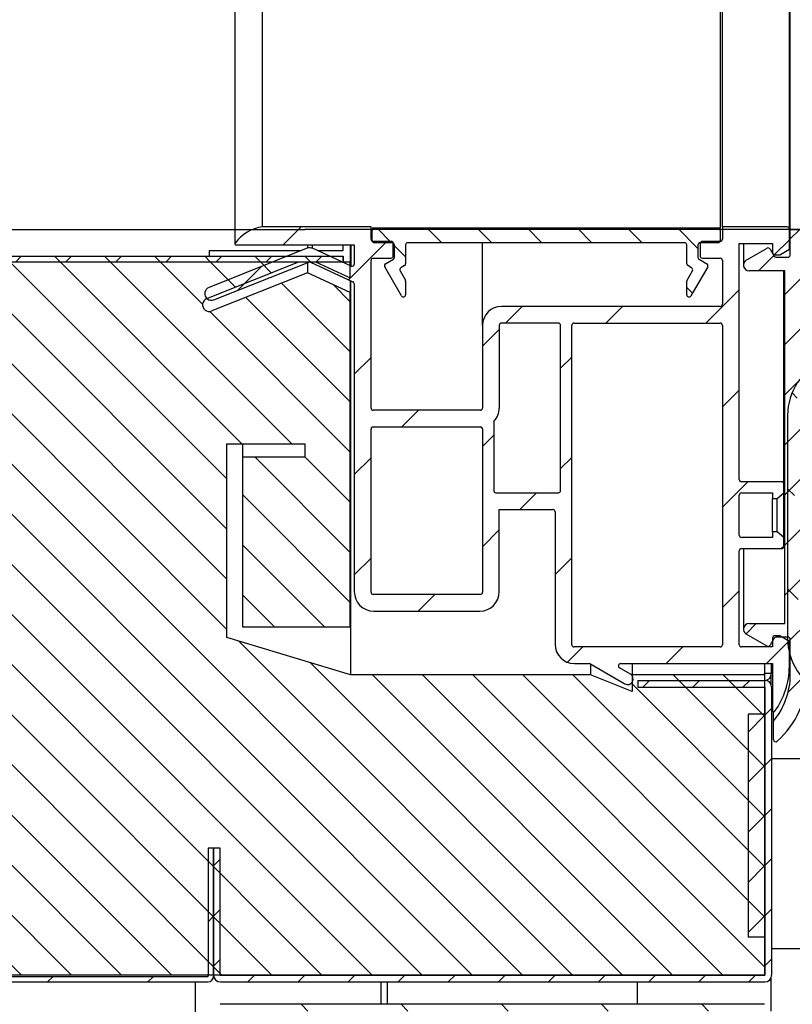
# Model space of a CAD drawing. Units: millimetres. Extents: x 0 to 4294, y -346 to 305.
# Drawn here: x 3250 to 3254, y 167 to 171 of the extents above; entities that cross this region are included whole.
import ezdxf

# ---------------------------------------------------------------- set-up
doc = ezdxf.new("R2010")
doc.units = ezdxf.units.MM
doc.layers.add('__SERINF01_OFICT', color=7, linetype='Continuous')
doc.styles.add('SEACAD_Solid_Edge_ISO', font='seiso.ttf')
doc.dimstyles.new('INFRICO_COT', dxfattribs={"dimtxt": 3, "dimasz": 2.25, "dimexe": 1.5, "dimexo": 2.25, "dimgap": 1.5, "dimtad": 1, "dimdec": 0, "dimlfac": 20, "dimzin": 12, "dimtxsty": 'SEACAD_Solid_Edge_ISO', "dimblk1": '_SE_FILLED', "dimblk2": '_SE_FILLED', "dimsah": 1, "dimcen": 1.5, "dimadec": 1, "dimazin": 0, "dimtfac": 1, "dimtdec": 0, "dimtmove": 0, "dimatfit": 3, "dimfxl": 1, "dimtolj": 1, "dimtzin": 12, "dimarcsym": 0})
pattern_1 = [(225, (3168.82204, -573.99514), (0.2245064, -0.2245064), [])]
pattern_2 = [(135, (3168.82204, -573.99514), (-0.1122532, -0.1122532), [])]
pattern_3 = [(225, (3168.82204, -573.99514), (0.1122532, -0.1122532), [])]
pattern_4 = [(135, (3168.82204, -573.99514), (-0.2245064, -0.2245064), [])]

# ---------------------------------------------------------------- blocks, each defined once
blk = doc.blocks.new('_SE_FILLED')
at = {"color": 0}
blk.add_line((0, 0), (-1, 0), dxfattribs=at)
blk.add_solid([(0, 0), (-1, -0.1665), (-1, 0.1665), (0, 0)], dxfattribs=at)
blk = doc.blocks.new('*D177')
at = {"color": 0, "lineweight": -2}
for p, q in [((3253.6527, 172.6524), (3253.6527, 171.9024)), ((3224.4736, 172.5572), (3224.4736, 171.9024)), ((3226.7236, 170.4024), (3251.4027, 170.4024))]:
    blk.add_line(p, q, dxfattribs=at)
at = {"layer": 'Defpoints', "color": 0}
for p in [(3253.6527, 170.4024), (3253.6527, 170.4024), (3224.4736, 170.3072)]:
    blk.add_point(p, dxfattribs=at)
at = {"color": 0, "lineweight": -2, "xscale": 2.25, "yscale": 2.25, "zscale": 2.25, "rotation": 180}
blk.add_blockref('_SE_FILLED', (3224.4736, 170.4024), dxfattribs=at)
at = {"color": 0, "lineweight": -2, "xscale": 2.25, "yscale": 2.25, "zscale": 2.25}
blk.add_blockref('_SE_FILLED', (3253.6527, 170.4024), dxfattribs=at)
at = {"color": 0, "insert": (3239.0631, 173.4214), "char_height": 3, "attachment_point": 5, "style": 'SEACAD_Solid_Edge_ISO'}
blk.add_mtext('\\A1;584', dxfattribs=at)

msp = doc.modelspace()

# ---------------------------------------------------------------- hatches: boundary and pattern name
at = {"layer": '__SERINF01_OFICT', "linetype": 'Continuous'}
h = msp.add_hatch(dxfattribs=at)
h.set_pattern_fill('LINE', scale=0.05, angle=135, style=0)
h.set_pattern_definition(pattern_2)
edge = h.paths.add_edge_path()
edge.add_arc((3224.0277, 192.8679), 0.01, 270, 360, ccw=False)
edge.add_line((3224.0277, 192.8579), (3223.5627, 192.8579))
edge.add_arc((3223.5627, 192.8679), 0.01, 180, 270, ccw=False)
edge.add_line((3223.5527, 192.8679), (3223.5527, 193.8033))
edge.add_arc((3223.5427, 193.8033), 0.01, 360, 430.3794)
edge.add_arc((3223.7979, 194.5192), 0.75, 228.7646, 250.3794, ccw=False)
edge.add_arc((3223.297, 193.9477), 0.01, 408.7646, 540)
edge.add_line((3223.287, 193.9477), (3223.287, 193.6412))
edge.add_arc((3223.277, 193.6412), 0.01, 323.1508, 360, ccw=False)
edge.add_line((3223.285, 193.6352), (3223.2509, 193.5898))
edge.add_arc((3223.2589, 193.5838), 0.01, 143.1508, 195)
edge.add_line((3223.2493, 193.5812), (3223.2773, 193.4764))
edge.add_arc((3223.3015, 193.4829), 0.025, 195, 270)
edge.add_line((3223.3015, 193.4579), (3223.3915, 193.4579))
edge.add_arc((3223.3915, 193.4479), 0.01, 360, 450, ccw=False)
edge.add_line((3223.4015, 193.4479), (3223.4015, 193.4179))
edge.add_arc((3223.3915, 193.4179), 0.01, 270, 360, ccw=False)
edge.add_line((3223.3915, 193.4079), (3223.3015, 193.4079))
edge.add_arc((3223.3015, 193.4829), 0.075, 195, 270, ccw=False)
edge.add_line((3223.2291, 193.4635), (3223.177, 193.6579))
edge.add_line((3223.177, 193.6579), (3223.227, 193.6579))
edge.add_line((3223.227, 193.6579), (3223.227, 194.0027))
edge.add_line((3223.227, 194.0027), (3221.6222, 194.0027))
edge.add_line((3221.6222, 194.0027), (3221.6222, 167.0622))
edge.add_line((3221.6222, 167.0622), (3253.4622, 167.0622))
edge.add_line((3253.4622, 167.0622), (3253.4622, 168.4072))
edge.add_line((3253.4622, 168.4072), (3252.8686, 168.4072))
edge.add_line((3252.8686, 168.4072), (3252.8686, 168.3322))
edge.add_line((3252.8686, 168.3322), (3252.682, 168.4072))
edge.add_line((3252.682, 168.4072), (3251.6064, 168.4072))
edge.add_line((3251.6064, 168.4072), (3251.0527, 168.5738))
edge.add_line((3251.0527, 168.5738), (3251.0527, 169.4422))
edge.add_line((3251.0527, 169.4422), (3251.4027, 169.4422))
edge.add_line((3251.4027, 169.4422), (3251.4027, 169.3822))
edge.add_line((3251.4027, 169.3822), (3251.1227, 169.3822))
edge.add_line((3251.1227, 169.3822), (3251.1227, 168.6222))
edge.add_line((3251.1227, 168.6222), (3251.6058, 168.6222))
edge.add_line((3251.6058, 168.6222), (3251.6058, 170.1189))
edge.add_line((3251.6058, 170.1189), (3251.4133, 170.2075))
edge.add_line((3251.4133, 170.2075), (3250.9849, 170.0368))
edge.add_arc((3250.9738, 170.0647), 0.03, 111.7264, 291.7264, ccw=False)
edge.add_line((3250.9627, 170.0926), (3251.3746, 170.2567))
edge.add_line((3251.3746, 170.2567), (3249.7486, 170.2567))
edge.add_line((3249.7486, 170.2567), (3249.7486, 169.9317))
edge.add_arc((3249.2236, 169.9317), 0.525, 270, 360, ccw=False)
edge.add_line((3249.2236, 169.4067), (3224.9736, 169.4067))
edge.add_arc((3224.9736, 169.9317), 0.525, 180, 270, ccw=False)
edge.add_line((3224.4486, 169.9317), (3224.4486, 193.5969))
edge.add_line((3224.4486, 193.5969), (3224.4477, 193.5969))
edge.add_line((3224.4477, 193.5969), (3224.4477, 193.2396))
edge.add_arc((3224.4377, 193.2396), 0.01, 330, 360, ccw=False)
edge.add_line((3224.4464, 193.2346), (3224.3772, 193.1148))
edge.add_arc((3224.3475, 193.1233), 0.0309, 135.9638, 344.0362, ccw=False)
edge.add_line((3224.3253, 193.1448), (3224.3761, 193.2329))
edge.add_arc((3224.3675, 193.2379), 0.01, 330, 450)
edge.add_line((3224.3675, 193.2479), (3223.6227, 193.2479))
edge.add_arc((3223.6227, 193.2379), 0.01, 90, 180)
edge.add_line((3223.6127, 193.2379), (3223.6127, 192.9279))
edge.add_arc((3223.6227, 192.9279), 0.01, 180, 270)
edge.add_line((3223.6227, 192.9179), (3224.0277, 192.9179))
edge.add_arc((3224.0277, 192.9079), 0.01, 360, 450, ccw=False)
edge.add_line((3224.0377, 192.9079), (3224.0377, 192.8679))
h = msp.add_hatch(dxfattribs=at)
h.set_pattern_fill('LINE', scale=0.1, angle=225, style=0)
h.set_pattern_definition(pattern_1)
edge = h.paths.add_edge_path()
edge.add_arc((3251.7086, 170.3584), 0.01, 180, 270, ccw=False)
edge.add_line((3251.6986, 170.3584), (3251.6986, 170.4134))
edge.add_line((3251.6986, 170.4134), (3251.2122, 170.4134))
edge.add_arc((3251.2332, 170.2389), 0.1758, 96.8462, 144.7759)
edge.add_arc((3251.0936, 170.3374), 0.005, 144.7759, 270)
edge.add_line((3251.0936, 170.3324), (3251.6236, 170.3324))
edge.add_line((3251.6236, 170.3324), (3251.6236, 170.2471))
edge.add_arc((3251.6136, 170.2471), 0.01, 248.404, 360, ccw=False)
edge.add_line((3251.61, 170.2378), (3251.437, 170.3175))
edge.add_arc((3251.4227, 170.2756), 0.0443, 431.0961, 458.7456)
edge.add_line((3251.4159, 170.3193), (3250.9727, 170.1427))
edge.add_arc((3250.9838, 170.1149), 0.03, 111.7264, 291.7264)
edge.add_line((3250.9949, 170.087), (3251.4194, 170.2561))
edge.add_arc((3251.4231, 170.2468), 0.01, 65.2574, 111.7264, ccw=False)
edge.add_line((3251.4272, 170.2559), (3251.6178, 170.1681))
edge.add_arc((3251.6136, 170.159), 0.01, 360, 425.2574, ccw=False)
edge.add_line((3251.6236, 170.159), (3251.6236, 168.7798))
edge.add_arc((3251.7111, 168.7798), 0.0875, 180, 270)
edge.add_line((3251.7111, 168.6923), (3252.1861, 168.6923))
edge.add_arc((3252.1861, 168.7798), 0.0875, 270, 360)
edge.add_line((3252.2736, 168.7798), (3252.2736, 169.1477))
edge.add_line((3252.2736, 169.1477), (3252.5134, 169.1477))
edge.add_arc((3252.5134, 169.1377), 0.01, 360, 450, ccw=False)
edge.add_line((3252.5234, 169.1377), (3252.5234, 168.5449))
edge.add_arc((3252.6109, 168.5449), 0.0875, 180, 270)
edge.add_line((3252.6109, 168.4574), (3252.6799, 168.4574))
edge.add_line((3252.6799, 168.4574), (3252.8361, 168.3672))
edge.add_arc((3252.8486, 168.3888), 0.025, 240, 420)
edge.add_line((3252.8611, 168.4105), (3252.8122, 168.4387))
edge.add_arc((3252.8172, 168.4474), 0.01, 90, 240, ccw=False)
edge.add_line((3252.8172, 168.4574), (3253.4986, 168.4574))
edge.add_line((3253.4986, 168.4574), (3253.4986, 168.2465))
edge.add_arc((3253.5036, 168.2465), 0.005, 180, 323.7041)
edge.add_arc((3253.2336, 168.4449), 0.34, 323.7041, 360)
edge.add_line((3253.5736, 168.4449), (3253.5736, 168.5573))
edge.add_line((3253.5736, 168.5573), (3253.5301, 168.5824))
edge.add_line((3253.5301, 168.5824), (3253.5086, 168.5824))
edge.add_arc((3253.5086, 168.5724), 0.01, 90, 180)
edge.add_line((3253.4986, 168.5724), (3253.4986, 168.5324))
edge.add_line((3253.4986, 168.5324), (3253.3586, 168.5324))
edge.add_arc((3253.3586, 168.5424), 0.01, 180, 270, ccw=False)
edge.add_line((3253.3486, 168.5424), (3253.3486, 168.9624))
edge.add_arc((3253.3586, 168.9624), 0.01, 90, 180, ccw=False)
edge.add_line((3253.3586, 168.9724), (3253.5386, 168.9724))
edge.add_arc((3253.5386, 168.9824), 0.01, 270, 360)
edge.add_line((3253.5486, 168.9824), (3253.5486, 169.0224))
edge.add_line((3253.5486, 169.0224), (3253.5188, 169.0474))
edge.add_line((3253.5188, 169.0474), (3253.4986, 169.0474))
edge.add_line((3253.4986, 169.0474), (3253.4986, 169.0224))
edge.add_line((3253.4986, 169.0224), (3253.3586, 169.0224))
edge.add_arc((3253.3586, 169.0324), 0.01, 180, 270, ccw=False)
edge.add_line((3253.3486, 169.0324), (3253.3486, 169.2124))
edge.add_arc((3253.3586, 169.2124), 0.01, 90, 180, ccw=False)
edge.add_line((3253.3586, 169.2224), (3253.4986, 169.2224))
edge.add_line((3253.4986, 169.2224), (3253.4986, 169.1974))
edge.add_line((3253.4986, 169.1974), (3253.5188, 169.1974))
edge.add_line((3253.5188, 169.1974), (3253.5486, 169.2224))
edge.add_line((3253.5486, 169.2224), (3253.5486, 169.2624))
edge.add_arc((3253.5386, 169.2624), 0.01, 360, 450)
edge.add_line((3253.5386, 169.2724), (3253.3586, 169.2724))
edge.add_arc((3253.3586, 169.2824), 0.01, 180, 270, ccw=False)
edge.add_line((3253.3486, 169.2824), (3253.3486, 170.3384))
edge.add_line((3253.3486, 170.3384), (3253.4986, 170.3384))
edge.add_line((3253.4986, 170.3384), (3253.4986, 170.2984))
edge.add_arc((3253.5086, 170.2984), 0.01, 180, 270)
edge.add_line((3253.5086, 170.2884), (3253.5303, 170.2884))
edge.add_line((3253.5303, 170.2884), (3253.5736, 170.3134))
edge.add_line((3253.5736, 170.3134), (3253.5736, 170.4034))
edge.add_arc((3253.5636, 170.4034), 0.01, 360, 450)
edge.add_line((3253.5636, 170.4134), (3253.2736, 170.4134))
edge.add_line((3253.2736, 170.4134), (3253.2736, 170.3584))
edge.add_arc((3253.2636, 170.3584), 0.01, 270, 360, ccw=False)
edge.add_line((3253.2636, 170.3484), (3253.1836, 170.3484))
edge.add_arc((3253.1836, 170.3384), 0.01, 90, 180)
edge.add_line((3253.1736, 170.3384), (3253.1736, 170.2834))
edge.add_arc((3253.1836, 170.2834), 0.01, 180, 270)
edge.add_line((3253.1836, 170.2734), (3253.2636, 170.2734))
edge.add_arc((3253.2636, 170.2634), 0.01, 360, 450, ccw=False)
edge.add_line((3253.2736, 170.2634), (3253.2736, 170.0674))
edge.add_arc((3253.2636, 170.0674), 0.01, 270, 360, ccw=False)
edge.add_line((3253.2636, 170.0574), (3252.2836, 170.0574))
edge.add_arc((3252.2836, 169.9724), 0.085, 90, 180)
edge.add_line((3252.1986, 169.9724), (3252.1986, 169.6023))
edge.add_arc((3252.1886, 169.6023), 0.01, 270, 360, ccw=False)
edge.add_line((3252.1886, 169.5923), (3251.7086, 169.5923))
edge.add_arc((3251.7086, 169.6023), 0.01, 180, 270, ccw=False)
edge.add_line((3251.6986, 169.6023), (3251.6986, 170.2634))
edge.add_arc((3251.7086, 170.2634), 0.01, 90, 180, ccw=False)
edge.add_line((3251.7086, 170.2734), (3251.7886, 170.2734))
edge.add_arc((3251.7886, 170.2834), 0.01, 270, 360)
edge.add_line((3251.7986, 170.2834), (3251.7986, 170.3384))
edge.add_arc((3251.7886, 170.3384), 0.01, 360, 450)
edge.add_line((3251.7886, 170.3484), (3251.7086, 170.3484))
edge = h.paths.add_edge_path()
edge.add_arc((3253.2636, 168.5424), 0.01, 270, 360)
edge.add_line((3253.2736, 168.5424), (3253.2736, 169.9724))
edge.add_arc((3253.2636, 169.9724), 0.01, 360, 450)
edge.add_line((3253.2636, 169.9824), (3252.6084, 169.9824))
edge.add_arc((3252.6084, 169.9724), 0.01, 90, 180)
edge.add_line((3252.5984, 169.9724), (3252.5984, 168.5424))
edge.add_arc((3252.6084, 168.5424), 0.01, 180, 270)
edge.add_line((3252.6084, 168.5324), (3253.2636, 168.5324))
edge = h.paths.add_edge_path()
edge.add_arc((3251.7086, 169.5073), 0.01, 90, 180)
edge.add_line((3251.6986, 169.5073), (3251.6986, 168.7773))
edge.add_arc((3251.7086, 168.7773), 0.01, 180, 270)
edge.add_line((3251.7086, 168.7673), (3252.1886, 168.7673))
edge.add_arc((3252.1886, 168.7773), 0.01, 270, 360)
edge.add_line((3252.1986, 168.7773), (3252.1986, 169.5073))
edge.add_arc((3252.1886, 169.5073), 0.01, 360, 450)
edge.add_line((3252.1886, 169.5173), (3251.7086, 169.5173))
edge = h.paths.add_edge_path()
edge.add_arc((3252.2836, 169.9724), 0.01, 90, 180)
edge.add_line((3252.2736, 169.9724), (3252.2736, 169.6023))
edge.add_arc((3252.1886, 169.6023), 0.085, 314.9009, 360, ccw=False)
edge.add_line((3252.2486, 169.5421), (3252.2486, 169.2327))
edge.add_arc((3252.2586, 169.2327), 0.01, 180, 270)
edge.add_line((3252.2586, 169.2227), (3252.5384, 169.2227))
edge.add_arc((3252.5384, 169.2327), 0.01, 270, 360)
edge.add_line((3252.5484, 169.2327), (3252.5484, 169.9724))
edge.add_arc((3252.5384, 169.9724), 0.01, 360, 450)
edge.add_line((3252.5384, 169.9824), (3252.2836, 169.9824))
h = msp.add_hatch(dxfattribs=at)
h.set_pattern_fill('LINE', scale=0.05, angle=135, style=0)
h.set_pattern_definition(pattern_2)
edge = h.paths.add_edge_path()
edge.add_line((3253.1639, 170.2774), (3253.1639, 170.3324))
edge.add_arc((3253.1739, 170.3324), 0.01, 90, 180, ccw=False)
edge.add_line((3253.1739, 170.3424), (3253.2539, 170.3424))
edge.add_arc((3253.2539, 170.3524), 0.01, 270, 360)
edge.add_line((3253.2639, 170.3524), (3253.2639, 170.3972))
edge.add_arc((3253.2539, 170.3972), 0.01, 360, 450)
edge.add_line((3253.2539, 170.4072), (3251.7139, 170.4072))
edge.add_arc((3251.7139, 170.3972), 0.01, 90, 180)
edge.add_line((3251.7039, 170.3972), (3251.7039, 170.3524))
edge.add_arc((3251.7139, 170.3524), 0.01, 180, 270)
edge.add_line((3251.7139, 170.3424), (3251.7939, 170.3424))
edge.add_arc((3251.7939, 170.3324), 0.01, 360, 450, ccw=False)
edge.add_line((3251.8039, 170.3324), (3251.8039, 170.2774))
edge.add_arc((3251.7939, 170.2774), 0.01, 300, 360, ccw=False)
edge.add_line((3251.7989, 170.2687), (3251.7639, 170.2485))
edge.add_arc((3251.7689, 170.2399), 0.01, 120, 210)
edge.add_line((3251.7602, 170.2349), (3251.8352, 170.1049))
edge.add_arc((3251.8439, 170.1099), 0.01, 210, 360)
edge.add_line((3251.8539, 170.1099), (3251.8539, 170.1704))
edge.add_arc((3251.8439, 170.1704), 0.01, 360, 390)
edge.add_line((3251.8525, 170.1754), (3251.8287, 170.2167))
edge.add_arc((3251.8374, 170.2217), 0.01, 120, 210, ccw=False)
edge.add_line((3251.8324, 170.2303), (3251.8489, 170.2399))
edge.add_arc((3251.8439, 170.2485), 0.01, 300, 360)
edge.add_line((3251.8539, 170.2485), (3251.8539, 170.3324))
edge.add_arc((3251.8639, 170.3324), 0.01, 90, 180, ccw=False)
edge.add_line((3251.8639, 170.3424), (3253.1039, 170.3424))
edge.add_arc((3253.1039, 170.3324), 0.01, 360, 450, ccw=False)
edge.add_line((3253.1139, 170.3324), (3253.1139, 170.2485))
edge.add_arc((3253.1239, 170.2485), 0.01, 180, 240)
edge.add_line((3253.1189, 170.2399), (3253.1354, 170.2303))
edge.add_arc((3253.1304, 170.2217), 0.01, 330, 420, ccw=False)
edge.add_line((3253.1391, 170.2167), (3253.1152, 170.1754))
edge.add_arc((3253.1239, 170.1704), 0.01, 150, 180)
edge.add_line((3253.1139, 170.1704), (3253.1139, 170.1099))
edge.add_arc((3253.1239, 170.1099), 0.01, 180, 330)
edge.add_line((3253.1325, 170.1049), (3253.2075, 170.2349))
edge.add_arc((3253.1989, 170.2399), 0.01, 330, 420)
edge.add_line((3253.2039, 170.2485), (3253.1689, 170.2687))
edge.add_arc((3253.1739, 170.2774), 0.01, 180, 240, ccw=False)
h = msp.add_hatch(dxfattribs=at)
h.set_pattern_fill('LINE', scale=0.05, angle=225, style=0)
h.set_pattern_definition(pattern_3)
edge = h.paths.add_edge_path()
edge.add_arc((3253.5127, 168.1174), 0.01, 180, 311.8103)
edge.add_arc((3253.2527, 168.408), 0.4, 311.8103, 360)
edge.add_line((3253.6527, 168.408), (3253.6527, 170.4024))
edge.add_line((3253.6527, 170.4024), (3253.5777, 170.4024))
edge.add_line((3253.5777, 170.4024), (3253.5777, 170.2873))
edge.add_arc((3253.5677, 170.2873), 0.01, 270, 360, ccw=False)
edge.add_line((3253.5677, 170.2773), (3253.5143, 170.2773))
edge.add_arc((3253.5143, 170.2873), 0.01, 210, 270, ccw=False)
edge.add_line((3253.5056, 170.2823), (3253.4872, 170.3142))
edge.add_arc((3253.4785, 170.3092), 0.01, 390, 480)
edge.add_line((3253.4735, 170.3179), (3253.3802, 170.264))
edge.add_arc((3253.3927, 170.2423), 0.025, 120, 270)
edge.add_line((3253.3927, 170.2173), (3253.5527, 170.2173))
edge.add_line((3253.5527, 170.2173), (3253.5527, 168.6365))
edge.add_line((3253.5527, 168.6365), (3253.3927, 168.6365))
edge.add_arc((3253.3927, 168.6115), 0.025, 90, 240)
edge.add_line((3253.3802, 168.5899), (3253.4735, 168.536))
edge.add_arc((3253.4785, 168.5447), 0.01, 240, 330)
edge.add_line((3253.4872, 168.5397), (3253.5056, 168.5715))
edge.add_arc((3253.5143, 168.5665), 0.01, 90, 150, ccw=False)
edge.add_line((3253.5143, 168.5765), (3253.5677, 168.5765))
edge.add_arc((3253.5677, 168.5665), 0.01, 360, 450, ccw=False)
edge.add_line((3253.5777, 168.5665), (3253.5777, 168.408))
edge.add_arc((3253.2529, 168.408), 0.3248, 320.2721, 360, ccw=False)
edge.add_line((3253.5027, 168.2005), (3253.5027, 168.1174))
h = msp.add_hatch(dxfattribs=at)
h.set_pattern_fill('LINE', scale=0.05, angle=135, style=0)
h.set_pattern_definition(pattern_2)
edge = h.paths.add_edge_path()
edge.add_line((3249.7486, 170.2567), (3251.5736, 170.2567))
edge.add_line((3251.5736, 170.2567), (3251.5736, 170.2817))
edge.add_line((3251.5736, 170.2817), (3249.7486, 170.2817))
edge.add_arc((3249.7486, 170.2567), 0.025, 90, 180)
edge.add_line((3249.7236, 170.2567), (3249.7236, 169.9317))
edge.add_arc((3249.2236, 169.9317), 0.5, 270, 360, ccw=False)
edge.add_line((3249.2236, 169.4317), (3224.9736, 169.4317))
edge.add_arc((3224.9736, 169.9317), 0.5, 180, 270, ccw=False)
edge.add_line((3224.4736, 169.9317), (3224.4736, 170.2567))
edge.add_arc((3224.4486, 170.2567), 0.025, 360, 450)
edge.add_line((3224.4486, 170.2817), (3223.8736, 170.2817))
edge.add_line((3223.8736, 170.2817), (3223.8736, 170.2567))
edge.add_line((3223.8736, 170.2567), (3224.4486, 170.2567))
edge.add_line((3224.4486, 170.2567), (3224.4486, 169.9317))
edge.add_arc((3224.9736, 169.9317), 0.525, 180, 270)
edge.add_line((3224.9736, 169.4067), (3249.2236, 169.4067))
edge.add_arc((3249.2236, 169.9317), 0.525, 270, 360)
edge.add_line((3249.7486, 169.9317), (3249.7486, 170.2567))
h = msp.add_hatch(dxfattribs=at)
h.set_pattern_fill('LINE', scale=0.05, angle=225, style=0)
h.set_pattern_definition(pattern_3)
edge = h.paths.add_edge_path()
edge.add_line((3249.7314, 170.2742), (3248.8868, 169.4296))
edge.add_arc((3248.8864, 169.43), 0.0005, 270, 315, ccw=False)
edge.add_line((3248.8864, 169.4295), (3225.3114, 169.4295))
edge.add_arc((3225.3114, 169.43), 0.0005, 225, 270, ccw=False)
edge.add_line((3225.311, 169.4296), (3224.4665, 170.2742))
edge.add_arc((3224.4484, 170.2562), 0.0255, 405, 450)
edge.add_line((3224.4484, 170.2817), (3223.8736, 170.2817))
edge.add_line((3223.8736, 170.2817), (3223.8736, 170.2567))
edge.add_line((3223.8736, 170.2567), (3224.4484, 170.2567))
edge.add_arc((3224.4484, 170.2562), 0.0005, 405, 450, ccw=False)
edge.add_line((3224.4488, 170.2565), (3225.2934, 169.412))
edge.add_arc((3225.3114, 169.43), 0.0255, 225, 270)
edge.add_line((3225.3114, 169.4045), (3248.8864, 169.4045))
edge.add_arc((3248.8864, 169.43), 0.0255, 270, 315)
edge.add_line((3248.9044, 169.412), (3249.749, 170.2565))
edge.add_arc((3249.7494, 170.2562), 0.0005, 90, 135, ccw=False)
edge.add_line((3249.7494, 170.2567), (3251.5742, 170.2567))
edge.add_line((3251.5742, 170.2567), (3251.5742, 170.2817))
edge.add_line((3251.5742, 170.2817), (3249.7494, 170.2817))
edge.add_arc((3249.7494, 170.2562), 0.0255, 90, 135)
h = msp.add_hatch(dxfattribs=at)
h.set_pattern_fill('LINE', scale=0.1, angle=135, style=0)
h.set_pattern_definition(pattern_4)
edge = h.paths.add_edge_path()
edge.add_arc((3253.8298, 169.5696), 0.264, 113.5086, 180)
edge.add_line((3253.5659, 169.5696), (3253.5659, 168.5696))
edge.add_arc((3253.8298, 168.5696), 0.264, 180, 246.4914)
edge.add_arc((3253.8902, 168.6478), 0.3606, 242.6482, 284.7049)
edge.add_line((3253.9818, 168.2991), (3254.2409, 168.3754))
edge.add_line((3254.2409, 168.3754), (3254.4359, 168.3754))
edge.add_arc((3254.4359, 168.3154), 0.06, 360, 450, ccw=False)
edge.add_line((3254.4959, 168.3154), (3254.4959, 168.3004))
edge.add_line((3254.4959, 168.3004), (3254.5409, 168.3004))
edge.add_line((3254.5409, 168.3004), (3254.5409, 168.3154))
edge.add_arc((3254.4359, 168.3154), 0.105, 359.9992, 433.3985)
edge.add_line((3254.4659, 168.416), (3254.4659, 168.9821))
edge.add_line((3254.4659, 168.9821), (3254.5809, 168.9821))
edge.add_line((3254.5809, 168.9821), (3254.5865, 168.9558))
edge.add_arc((3254.6159, 168.9621), 0.03, 192.164, 332.4192)
edge.add_line((3254.6425, 168.9482), (3254.7059, 169.0696))
edge.add_line((3254.7059, 169.0696), (3254.6425, 169.191))
edge.add_arc((3254.6159, 169.1771), 0.03, 387.5808, 527.836)
edge.add_line((3254.5865, 169.1834), (3254.5809, 169.1571))
edge.add_line((3254.5809, 169.1571), (3254.4659, 169.1571))
edge.add_line((3254.4659, 169.1571), (3254.4659, 169.7639))
edge.add_line((3254.4659, 169.7639), (3254.2409, 169.7639))
edge.add_line((3254.2409, 169.7639), (3253.9818, 169.8402))
edge.add_arc((3253.8902, 169.4914), 0.3606, 435.2951, 477.3518)
h.paths.add_polyline_path([(3253.7959, 168.7696), (3253.7959, 169.3696), (3253.5959, 169.3696), (3253.5959, 168.7696)])
edge = h.paths.add_edge_path()
edge.add_line((3254.4209, 168.4204), (3254.4209, 168.9821))
edge.add_line((3254.4209, 168.9821), (3254.2459, 168.9332))
edge.add_line((3254.2459, 168.9332), (3254.193, 168.7489))
edge.add_arc((3254.1209, 168.7696), 0.075, 196.0169, 343.9831, ccw=False)
edge.add_line((3254.0488, 168.7489), (3253.9959, 168.9332))
edge.add_line((3253.9959, 168.9332), (3253.8209, 168.9821))
edge.add_line((3253.8209, 168.9821), (3253.8209, 168.7446))
edge.add_line((3253.8209, 168.7446), (3253.5959, 168.7446))
edge.add_line((3253.5959, 168.7446), (3253.5959, 168.5696))
edge.add_arc((3253.8298, 168.5696), 0.234, 180, 246.4914)
edge.add_arc((3253.8903, 168.6487), 0.3314, 242.362, 284.8731)
edge.add_line((3253.9753, 168.3284), (3254.298, 168.4204))
edge.add_line((3254.298, 168.4204), (3254.4209, 168.4204))
edge = h.paths.add_edge_path()
edge.add_line((3254.4209, 169.1571), (3254.4209, 169.7189))
edge.add_line((3254.4209, 169.7189), (3254.298, 169.7189))
edge.add_line((3254.298, 169.7189), (3253.9746, 169.8111))
edge.add_arc((3253.8902, 169.4906), 0.3314, 435.2508, 477.6745)
edge.add_arc((3253.8298, 169.5696), 0.234, 113.5743, 180)
edge.add_line((3253.5959, 169.5696), (3253.5959, 169.3946))
edge.add_line((3253.5959, 169.3946), (3253.8209, 169.3946))
edge.add_line((3253.8209, 169.3946), (3253.8209, 169.1571))
edge.add_line((3253.8209, 169.1571), (3253.9959, 169.206))
edge.add_line((3253.9959, 169.206), (3254.0488, 169.3903))
edge.add_arc((3254.1209, 169.3696), 0.075, 16.0169, 163.9831, ccw=False)
edge.add_line((3254.193, 169.3903), (3254.2459, 169.206))
edge.add_line((3254.2459, 169.206), (3254.4209, 169.1571))
edge = h.paths.add_edge_path()
edge.add_line((3254.2259, 169.1849), (3254.1689, 169.3834))
edge.add_arc((3254.1209, 169.3696), 0.05, 376.0169, 523.9831)
edge.add_line((3254.0728, 169.3834), (3254.0162, 169.1861))
edge.add_line((3254.0162, 169.1861), (3253.8209, 169.1315))
edge.add_line((3253.8209, 169.1315), (3253.8209, 169.0078))
edge.add_line((3253.8209, 169.0078), (3254.0158, 168.9544))
edge.add_line((3254.0158, 168.9544), (3254.0728, 168.7558))
edge.add_arc((3254.1209, 168.7696), 0.05, 196.0169, 343.9831)
edge.add_line((3254.1689, 168.7558), (3254.2259, 168.9544))
edge.add_line((3254.2259, 168.9544), (3254.4209, 169.0078))
edge.add_line((3254.4209, 169.0078), (3254.4209, 169.1315))
edge.add_line((3254.4209, 169.1315), (3254.2259, 169.1849))
h.paths.add_polyline_path([(3254.4659, 169.0171), (3254.639, 169.0171), (3254.6664, 169.0696), (3254.639, 169.1221), (3254.4659, 169.1221)])
h = msp.add_hatch(dxfattribs=at)
h.set_pattern_fill('LINE', scale=0.05, angle=225, style=0)
h.set_pattern_definition(pattern_3)
edge = h.paths.add_edge_path()
edge.add_line((3253.4637, 168.3822), (3252.8942, 168.3822))
edge.add_line((3252.8942, 168.3822), (3252.8942, 168.3522))
edge.add_line((3252.8942, 168.3522), (3253.4637, 168.3522))
edge.add_arc((3253.4637, 168.3517), 0.0005, 360, 450, ccw=False)
edge.add_line((3253.4642, 168.3517), (3253.4642, 167.0622))
edge.add_arc((3253.4637, 167.0622), 0.0005, 270, 360, ccw=False)
edge.add_line((3253.4637, 167.0617), (3251.0237, 167.0617))
edge.add_arc((3251.0237, 167.0622), 0.0005, 180, 270, ccw=False)
edge.add_line((3251.0232, 167.0622), (3251.0232, 167.6317))
edge.add_line((3251.0232, 167.6317), (3250.9932, 167.6317))
edge.add_line((3250.9932, 167.6317), (3250.9932, 167.0622))
edge.add_arc((3251.0237, 167.0622), 0.0305, 180, 270)
edge.add_line((3251.0237, 167.0317), (3253.4637, 167.0317))
edge.add_arc((3253.4637, 167.0622), 0.0305, 270, 360)
edge.add_line((3253.4942, 167.0622), (3253.4942, 168.3517))
edge.add_arc((3253.4637, 168.3517), 0.0305, 360, 450)
h = msp.add_hatch(dxfattribs=at)
h.set_pattern_fill('LINE', scale=0.05, angle=225, style=0)
h.set_pattern_definition(pattern_3)
h.paths.add_polyline_path([(3253.4642, 167.2317), (3253.4642, 168.2317), (3253.3892, 168.2317), (3253.3892, 167.2317)])
h = msp.add_hatch(dxfattribs=at)
h.set_pattern_fill('LINE', scale=0.1, angle=225, style=0)
h.set_pattern_definition(pattern_1)
edge = h.paths.add_edge_path()
edge.add_line((3250.9932, 167.0572), (3250.9932, 167.6317))
edge.add_line((3250.9932, 167.6317), (3250.9682, 167.6317))
edge.add_line((3250.9682, 167.6317), (3250.9682, 167.0572))
edge.add_arc((3250.9677, 167.0572), 0.0005, 270, 360, ccw=False)
edge.add_line((3250.9677, 167.0567), (3223.6177, 167.0567))
edge.add_arc((3223.6177, 167.0572), 0.0005, 180, 270, ccw=False)
edge.add_line((3223.6172, 167.0572), (3223.6172, 167.6317))
edge.add_line((3223.6172, 167.6317), (3223.5922, 167.6317))
edge.add_line((3223.5922, 167.6317), (3223.5922, 167.0572))
edge.add_arc((3223.6177, 167.0572), 0.0255, 180, 270)
edge.add_line((3223.6177, 167.0317), (3250.9677, 167.0317))
edge.add_arc((3250.9677, 167.0572), 0.0255, 270, 360)
h = msp.add_hatch(dxfattribs=at)
h.set_pattern_fill('LINE', scale=0.1, angle=135, style=0)
h.set_pattern_definition(pattern_4)
edge = h.paths.add_edge_path()
edge.add_line((3253.4622, 166.9317), (3251.0227, 166.9317))
edge.add_arc((3251.0227, 166.9012), 0.0305, 90, 269.99)
edge.add_line((3251.0227, 166.8707), (3251.3427, 166.8706))
edge.add_line((3251.3427, 166.8706), (3251.3427, 166.9006))
edge.add_line((3251.3427, 166.9006), (3251.0227, 166.9007))
edge.add_arc((3251.0227, 166.9012), 0.0005, 90, 269.985, ccw=False)
edge.add_line((3251.0227, 166.9017), (3253.4622, 166.9017))
edge.add_arc((3253.4622, 166.9012), 0.0005, 360, 450, ccw=False)
edge.add_line((3253.4627, 166.9012), (3253.4627, 164.9817))
edge.add_arc((3253.4622, 164.9817), 0.0005, 280, 360, ccw=False)
edge.add_line((3253.4623, 164.9812), (3253.1707, 164.9298))
edge.add_line((3253.1707, 164.9298), (3253.1759, 164.9003))
edge.add_line((3253.1759, 164.9003), (3253.4675, 164.9517))
edge.add_arc((3253.4622, 164.9817), 0.0305, 280, 360)
edge.add_line((3253.4927, 164.9817), (3253.4927, 166.9012))
edge.add_arc((3253.4622, 166.9012), 0.0305, 360, 450)

# ---------------------------------------------------------------- linework, layer by layer
at = {"layer": '__SERINF01_OFICT', "color": 7, "linetype": 'Continuous'}
for p, q in [((3253.5736, 170.4034), (3253.5736, 190.461)), ((3253.5777, 170.4024), (3253.5777, 190.462)), ((3253.2639, 190.4567), (3253.2639, 170.4077)), ((3253.2736, 170.4134), (3253.2736, 190.451)), ((3251.0886, 174.6722), (3251.0886, 170.3374)), ((3251.2122, 170.4134), (3251.2122, 174.6722)), ((3251.6986, 170.4134), (3251.2122, 170.4134)), ((3251.6986, 170.3584), (3251.6986, 170.4134)), ((3251.7139, 170.4077), (3251.7039, 170.4077)), ((3251.7039, 170.3524), (3251.7039, 170.3972)), ((3253.2539, 170.4077), (3251.7139, 170.4077)), ((3251.7139, 170.4072), (3253.2539, 170.4072)), ((3251.7986, 170.4072), (3251.7986, 170.4077)), ((3252.1986, 170.4072), (3252.1986, 170.4077)), ((3253.1736, 170.4072), (3253.1736, 170.4077)), ((3253.2639, 170.4077), (3253.2539, 170.4077)), ((3253.2639, 170.3972), (3253.2639, 170.3524)), ((3253.2736, 170.4134), (3253.2736, 170.3584)), ((3253.5636, 170.4134), (3253.2736, 170.4134)), ((3253.5736, 170.3134), (3253.5736, 170.4034)), ((3253.5777, 170.4024), (3253.6527, 170.4024)), ((3253.5777, 170.2873), (3253.5777, 170.4024)), ((3251.4159, 170.3193), (3250.9727, 170.1427)), ((3250.9736, 170.3072), (3251.3854, 170.3072)), ((3250.9736, 170.3072), (3250.9736, 170.2817)), ((3251.0936, 170.3324), (3251.6236, 170.3324)), ((3251.4159, 170.3193), (3251.4159, 170.3324)), ((3251.437, 170.3175), (3251.437, 170.3324)), ((3251.61, 170.2378), (3251.437, 170.3175)), ((3251.4593, 170.3072), (3251.5736, 170.3072)), ((3251.5736, 170.3072), (3251.5736, 170.3324)), ((3251.6058, 170.3324), (3251.6058, 170.2567)), ((3251.61, 170.2378), (3251.61, 170.3324)), ((3251.6236, 170.3324), (3251.6236, 170.2471)), ((3251.7886, 170.3484), (3251.7086, 170.3484)), ((3251.7939, 170.3424), (3251.7139, 170.3424)), ((3251.7986, 170.3384), (3251.7986, 170.3412)), ((3251.7986, 170.2834), (3251.7986, 170.3384)), ((3251.8039, 170.2774), (3251.8039, 170.3324)), ((3251.8539, 170.3324), (3251.8539, 170.2485)), ((3253.1039, 170.3424), (3251.8639, 170.3424)), ((3252.1986, 169.9724), (3252.1986, 170.3424)), ((3253.1139, 170.2485), (3253.1139, 170.3324)), ((3253.1639, 170.3324), (3253.1639, 170.2774)), ((3253.1736, 170.3384), (3253.1736, 170.3424)), ((3253.1736, 170.3384), (3253.1736, 170.2834)), ((3253.2539, 170.3424), (3253.1739, 170.3424)), ((3253.2636, 170.3484), (3253.1836, 170.3484)), ((3253.3486, 170.3384), (3253.4986, 170.3384)), ((3253.3486, 169.2824), (3253.3486, 170.3384)), ((3253.3677, 170.3384), (3253.3677, 170.2423)), ((3253.3802, 170.264), (3253.4735, 170.3179)), ((3253.4872, 170.3142), (3253.5056, 170.2823)), ((3253.4986, 170.3384), (3253.4986, 170.2984)), ((3253.5303, 170.2884), (3253.5736, 170.3134)), ((3249.7486, 170.2817), (3251.5736, 170.2817)), ((3249.7494, 170.2817), (3251.5742, 170.2817)), ((3251.5736, 170.2817), (3251.5736, 170.2567)), ((3251.5742, 170.2567), (3251.5742, 170.2817)), ((3251.6986, 169.6023), (3251.6986, 170.2634)), ((3251.7086, 170.2734), (3251.7886, 170.2734)), ((3251.7639, 170.2485), (3251.7989, 170.2687)), ((3253.1689, 170.2687), (3253.2039, 170.2485)), ((3253.1836, 170.2734), (3253.2636, 170.2734)), ((3253.2736, 170.2634), (3253.2736, 170.0674)), ((3253.5086, 170.2884), (3253.5303, 170.2884)), ((3253.5143, 170.2773), (3253.5677, 170.2773)), ((3249.7486, 170.2567), (3251.5736, 170.2567)), ((3249.7486, 170.2567), (3251.3746, 170.2567)), ((3249.7494, 170.2567), (3251.5742, 170.2567)), ((3250.9627, 170.0926), (3251.3746, 170.2567)), ((3250.9949, 170.087), (3251.4194, 170.2561)), ((3251.4133, 170.2537), (3251.4133, 170.2075)), ((3251.4272, 170.2559), (3251.6178, 170.1681)), ((3251.45, 170.2567), (3251.6058, 170.2567)), ((3251.45, 170.2567), (3251.6058, 170.1849)), ((3251.6058, 170.1849), (3251.6058, 170.2567)), ((3251.8352, 170.1049), (3251.7602, 170.2349)), ((3251.8287, 170.2167), (3251.8525, 170.1754)), ((3251.8489, 170.2399), (3251.8324, 170.2303)), ((3253.1152, 170.1754), (3253.1391, 170.2167)), ((3253.1354, 170.2303), (3253.1189, 170.2399)), ((3253.2075, 170.2349), (3253.1325, 170.1049)), ((3253.5527, 170.2173), (3253.3927, 170.2173)), ((3253.5486, 169.2624), (3253.5486, 170.2173)), ((3253.5527, 168.6365), (3253.5527, 170.2173)), ((3251.4133, 170.2075), (3250.9849, 170.0368)), ((3251.6058, 170.1189), (3251.4133, 170.2075)), ((3251.6058, 170.1736), (3251.6058, 170.1189)), ((3251.6064, 170.1733), (3251.6064, 168.4072)), ((3251.6236, 170.159), (3251.6236, 168.7798)), ((3251.8539, 170.1704), (3251.8539, 170.1099)), ((3253.1139, 170.1099), (3253.1139, 170.1704)), ((3251.6058, 168.6222), (3251.6058, 170.1189)), ((3253.2636, 170.0574), (3252.2836, 170.0574)), ((3252.1986, 169.9724), (3252.1986, 169.6023)), ((3252.2736, 169.9724), (3252.2736, 169.6023)), ((3252.5384, 169.9824), (3252.2836, 169.9824)), ((3252.5484, 169.2327), (3252.5484, 169.9724)), ((3252.5984, 168.5424), (3252.5984, 169.9724)), ((3252.6084, 169.9824), (3253.2636, 169.9824)), ((3253.2736, 169.9724), (3253.2736, 168.5424)), ((3252.1886, 169.5923), (3251.7086, 169.5923)), ((3253.5659, 169.5696), (3253.5659, 168.5696)), ((3251.7086, 169.5173), (3252.1886, 169.5173)), ((3252.2486, 169.5421), (3252.2486, 169.2327)), ((3251.6986, 168.7773), (3251.6986, 169.5073)), ((3252.1986, 169.5073), (3252.1986, 168.7773)), ((3251.0527, 168.5738), (3251.0527, 169.4422)), ((3251.0527, 169.4422), (3251.4027, 169.4422)), ((3251.1227, 169.4422), (3251.1227, 169.3822)), ((3251.4027, 169.4422), (3251.4027, 169.3822)), ((3251.4027, 169.3822), (3251.1227, 169.3822)), ((3251.1227, 169.3822), (3251.1227, 168.6222)), ((3253.5386, 169.2724), (3253.3586, 169.2724)), ((3253.5486, 169.2224), (3253.5486, 169.2624)), ((3252.2586, 169.2227), (3252.5384, 169.2227)), ((3253.3486, 169.0324), (3253.3486, 169.2124)), ((3253.3586, 169.2224), (3253.4986, 169.2224)), ((3253.4986, 169.2224), (3253.4986, 169.1974)), ((3253.5188, 169.1974), (3253.5486, 169.2224)), ((3253.5486, 169.0224), (3253.5486, 169.2224)), ((3253.4986, 169.0474), (3253.4986, 169.1974)), ((3253.4986, 169.1974), (3253.5188, 169.1974)), ((3253.5188, 169.0474), (3253.5188, 169.1974)), ((3252.2736, 168.7798), (3252.2736, 169.1477)), ((3252.2736, 169.1477), (3252.5134, 169.1477)), ((3252.5234, 169.1377), (3252.5234, 168.5449)), ((3253.4986, 169.0474), (3253.4986, 169.0224)), ((3253.5188, 169.0474), (3253.4986, 169.0474)), ((3253.5486, 169.0224), (3253.5188, 169.0474)), ((3253.4986, 169.0224), (3253.3586, 169.0224)), ((3253.5486, 168.9824), (3253.5486, 169.0224)), ((3253.3486, 168.5424), (3253.3486, 168.9624)), ((3253.3586, 168.9724), (3253.5386, 168.9724)), ((3253.3677, 168.9724), (3253.3677, 168.6115)), ((3252.1886, 168.7673), (3251.7086, 168.7673)), ((3251.7111, 168.6923), (3252.1861, 168.6923)), ((3253.3927, 168.6365), (3253.5527, 168.6365)), ((3251.1227, 168.6222), (3251.6058, 168.6222)), ((3253.4735, 168.536), (3253.3802, 168.5899)), ((3251.6064, 168.4072), (3251.0527, 168.5738)), ((3253.5056, 168.5715), (3253.4872, 168.5397)), ((3253.4986, 168.5724), (3253.4986, 168.5324)), ((3253.5301, 168.5824), (3253.5086, 168.5824)), ((3253.5677, 168.5765), (3253.5143, 168.5765)), ((3253.5736, 168.5573), (3253.5301, 168.5824)), ((3253.5736, 168.4449), (3253.5736, 168.5573)), ((3253.5777, 168.408), (3253.5777, 168.5665)), ((3253.2636, 168.5324), (3252.6084, 168.5324)), ((3253.4986, 168.5324), (3253.3586, 168.5324)), ((3252.6109, 168.4574), (3252.6799, 168.4574)), ((3252.6799, 168.4574), (3252.8361, 168.3672)), ((3252.682, 168.4561), (3252.682, 168.4072)), ((3252.8172, 168.4574), (3253.4986, 168.4574)), ((3252.8686, 168.4574), (3252.8686, 168.4072)), ((3253.4622, 168.4574), (3253.4622, 168.4072)), ((3253.4927, 168.4574), (3253.4927, 168.4127)), ((3253.4986, 168.4574), (3253.4986, 168.2465)), ((3252.8611, 168.4105), (3252.8122, 168.4387)), ((3253.4927, 168.4127), (3253.4622, 168.4127)), ((3253.4927, 168.3611), (3253.4927, 168.4127)), ((3252.682, 168.4072), (3251.6064, 168.4072)), ((3252.8686, 168.3322), (3252.682, 168.4072)), ((3253.4622, 168.4072), (3252.8686, 168.4072)), ((3252.8686, 168.4072), (3252.8686, 168.3322)), ((3252.8942, 168.3822), (3253.4637, 168.3822)), ((3252.8942, 168.3822), (3252.8942, 168.3522)), ((3253.4622, 168.4072), (3253.4622, 167.0622)), ((3252.8942, 168.3522), (3253.4637, 168.3522)), ((3253.4622, 168.3517), (3253.4637, 168.3517)), ((3253.4642, 168.3517), (3253.4637, 168.3517)), ((3253.4642, 168.3517), (3253.4642, 167.0622)), ((3253.4942, 168.3517), (3253.4942, 167.0622)), ((3253.5027, 168.2005), (3253.5027, 168.2416)), ((3253.4642, 168.2317), (3253.3892, 168.2317)), ((3253.3892, 168.2317), (3253.3892, 167.2317)), ((3253.4642, 167.2317), (3253.4642, 168.2317)), ((3253.5027, 168.1174), (3253.5027, 168.2005)), ((3253.7692, 168.0317), (3253.4942, 168.0317)), ((3250.9932, 167.6317), (3250.9682, 167.6317)), ((3250.9682, 167.6317), (3250.9682, 167.0572)), ((3250.9932, 167.6317), (3250.9932, 167.0572)), ((3250.9932, 167.0622), (3250.9932, 167.6317)), ((3251.0232, 167.6317), (3250.9932, 167.6317)), ((3251.0232, 167.0622), (3251.0232, 167.6317)), ((3253.4642, 167.2317), (3253.3892, 167.2317)), ((3253.4942, 167.1817), (3253.7692, 167.1817)), ((3253.4622, 167.0622), (3221.6222, 167.0622)), ((3223.6177, 167.0567), (3250.9677, 167.0567)), ((3250.9677, 167.0622), (3250.9677, 167.0572)), ((3250.9677, 167.0567), (3250.9677, 167.0572)), ((3251.0237, 167.0617), (3253.4637, 167.0617)), ((3251.7422, 167.0622), (3251.7422, 167.0617)), ((3251.7722, 167.0617), (3251.7722, 167.0622)), ((3252.8927, 167.0617), (3252.8927, 167.0622)), ((3253.4637, 167.0622), (3253.4622, 167.0622)), ((3253.4637, 167.0622), (3253.4642, 167.0622)), ((3253.4927, 166.9012), (3253.4927, 167.0527)), ((3223.6177, 167.0317), (3250.9677, 167.0317)), ((3250.9122, 153.3817), (3250.9122, 167.0317)), ((3251.0237, 167.0317), (3253.4637, 167.0317)), ((3251.7422, 167.0317), (3251.7422, 166.9322)), ((3251.7722, 166.9322), (3251.7722, 167.0317)), ((3252.8927, 166.9317), (3252.8927, 167.0317)), ((3253.4622, 166.9317), (3251.0227, 166.9317))]:
    msp.add_line(p, q, dxfattribs=at)
for centre, radius, start, end in [((3251.2332, 170.2389), 0.1758, 96.8462, 144.7759), ((3251.7139, 170.3972), 0.01, 90, 180), ((3253.2539, 170.3972), 0.01, 0, 90), ((3253.5636, 170.4034), 0.01, 0, 90), ((3251.7086, 170.3584), 0.01, 180, 270), ((3251.7139, 170.3524), 0.01, 180, 270), ((3253.2539, 170.3524), 0.01, 270, 0), ((3253.2636, 170.3584), 0.01, 270, 0), ((3251.0936, 170.3374), 0.005, 144.7759, 270), ((3251.4227, 170.2756), 0.0443, 71.0961, 98.7456), ((3251.7886, 170.3384), 0.01, 0, 90), ((3251.7939, 170.3324), 0.01, 0, 90), ((3251.8639, 170.3324), 0.01, 90, 180), ((3253.1039, 170.3324), 0.01, 0, 90), ((3253.1739, 170.3324), 0.01, 90, 180), ((3253.1836, 170.3384), 0.01, 90, 180), ((3253.4785, 170.3092), 0.01, 30, 120), ((3251.7086, 170.2634), 0.01, 90, 180), ((3251.7886, 170.2834), 0.01, 270, 0), ((3251.7939, 170.2774), 0.01, 300, 0), ((3253.1739, 170.2774), 0.01, 180, 240), ((3253.1836, 170.2834), 0.01, 180, 270), ((3253.2636, 170.2634), 0.01, 0, 90), ((3253.3927, 170.2423), 0.025, 120, 270), ((3253.5086, 170.2984), 0.01, 180, 270), ((3253.5143, 170.2873), 0.01, 210, 270), ((3253.5677, 170.2873), 0.01, 270, 0), ((3251.4231, 170.2468), 0.01, 65.2574, 111.7264), ((3251.6136, 170.2471), 0.01, 248.404, 0), ((3251.7689, 170.2399), 0.01, 120, 210), ((3251.8374, 170.2217), 0.01, 120, 210), ((3251.8439, 170.2485), 0.01, 300, 0), ((3253.1239, 170.2485), 0.01, 180, 240), ((3253.1304, 170.2217), 0.01, 330, 60), ((3253.1989, 170.2399), 0.01, 330, 60), ((3251.8439, 170.1704), 0.01, 0, 30), ((3253.1239, 170.1704), 0.01, 150, 180), ((3250.9838, 170.1149), 0.03, 111.7264, 291.7264), ((3251.6136, 170.159), 0.01, 0, 65.2574), ((3250.9738, 170.0647), 0.03, 111.7264, 291.7264), ((3251.8439, 170.1099), 0.01, 210, 0), ((3253.1239, 170.1099), 0.01, 180, 330), ((3252.2836, 169.9724), 0.085, 90, 180), ((3253.2636, 170.0674), 0.01, 270, 0), ((3252.2836, 169.9724), 0.01, 90, 180), ((3252.5384, 169.9724), 0.01, 0, 90), ((3252.6084, 169.9724), 0.01, 90, 180), ((3253.2636, 169.9724), 0.01, 0, 90), ((3253.8298, 169.5696), 0.264, 113.5086, 180), ((3251.7086, 169.6023), 0.01, 180, 270), ((3252.1886, 169.6023), 0.01, 270, 0), ((3252.1886, 169.6023), 0.085, 314.9009, 0), ((3251.7086, 169.5073), 0.01, 90, 180), ((3252.1886, 169.5073), 0.01, 0, 90), ((3253.3586, 169.2824), 0.01, 180, 270), ((3253.5386, 169.2624), 0.01, 0, 90), ((3252.2586, 169.2327), 0.01, 180, 270), ((3252.5384, 169.2327), 0.01, 270, 0), ((3253.3586, 169.2124), 0.01, 90, 180), ((3252.5134, 169.1377), 0.01, 0, 90), ((3253.3586, 169.0324), 0.01, 180, 270), ((3253.5386, 168.9824), 0.01, 270, 0), ((3253.3586, 168.9624), 0.01, 90, 180), ((3251.7111, 168.7798), 0.0875, 180, 270), ((3251.7086, 168.7773), 0.01, 180, 270), ((3252.1861, 168.7798), 0.0875, 270, 0), ((3252.1886, 168.7773), 0.01, 270, 0), ((3253.3927, 168.6115), 0.025, 90, 240), ((3252.6109, 168.5449), 0.0875, 180, 270), ((3252.6084, 168.5424), 0.01, 180, 270), ((3253.2636, 168.5424), 0.01, 270, 0), ((3253.3586, 168.5424), 0.01, 180, 270), ((3253.5086, 168.5724), 0.01, 90, 180), ((3253.5143, 168.5665), 0.01, 90, 150), ((3253.8298, 168.5696), 0.264, 180, 246.4914), ((3253.5677, 168.5665), 0.01, 0, 90), ((3253.4785, 168.5447), 0.01, 240, 330), ((3252.8172, 168.4474), 0.01, 90, 240), ((3252.8486, 168.3888), 0.025, 240, 60), ((3253.4622, 168.4127), 0.0305, 270, 0), ((3253.4622, 168.4127), 0.0005, 270, 0), ((3253.2336, 168.4449), 0.34, 323.7041, 0), ((3253.4637, 168.3517), 0.0305, 0, 90), ((3253.2529, 168.408), 0.3248, 320.2721, 0), ((3253.2527, 168.408), 0.4, 311.8103, 0), ((3253.4637, 168.3517), 0.0005, 0, 90), ((3253.5036, 168.2465), 0.005, 180, 323.7041), ((3253.5127, 168.1174), 0.01, 180, 311.8103), ((3250.9677, 167.0572), 0.0255, 270, 0), ((3250.9677, 167.0572), 0.0005, 270, 0), ((3251.0237, 167.0622), 0.0305, 180, 270), ((3251.0237, 167.0622), 0.0005, 180, 270), ((3253.4637, 167.0622), 0.0305, 270, 0), ((3253.4637, 167.0622), 0.0005, 270, 0), ((3251.7727, 166.9322), 0.0005, 180, 270)]:
    msp.add_arc(centre, radius, start, end, dxfattribs=at)

# ---------------------------------------------------------------- dimensions: what is measured, and where the dimension line sits
dim = msp.add_linear_dim(base=(3253.6527, 170.4024), p1=(3224.4736, 170.3072), p2=(3253.6527, 170.4024), dimstyle='INFRICO_COT')
dim.commit()
dim.dimension.update_dxf_attribs({"geometry": '*D177', "text_midpoint": (3239.0631, 173.4214)})

doc.saveas('drawing.dxf')
